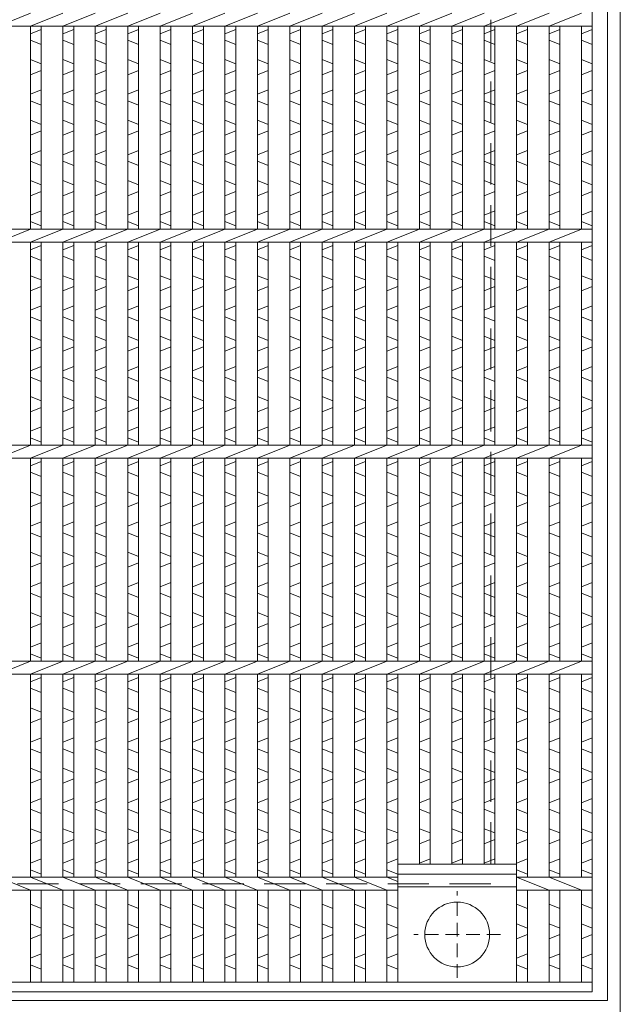
# Model space of a CAD drawing. Units: millimetres. Extents: x -180 to 3168, y -590 to 1778.
# Drawn here: x 862 to 1140, y -267 to 189 of the extents above; entities that cross this region are included whole.
import ezdxf

# ---------------------------------------------------------------- set-up
doc = ezdxf.new("R2010")
doc.units = ezdxf.units.MM
doc.linetypes.add('HIDDEN', pattern=[9.525, 6.35, -3.175])
for name, color, linetype, lineweight in [('エンボス', 4, 'Continuous', 5), ('中心線', 1, 'HIDDEN', 13), ('受け枠', 3, 'Continuous', 9), ('本体', 7, 'Continuous', 13)]:
    doc.layers.add(name, color=color, linetype=linetype, lineweight=lineweight)

# ---------------------------------------------------------------- blocks, each defined once
blk = doc.blocks.new('丸穴φ30')
at = {"layer": '中心線'}
for p, q in [((0, -20), (0, 20)), ((-20, 0), (20, 0))]:
    blk.add_line(p, q, dxfattribs=at)
at = {"layer": '本体', "ltscale": 3}
blk.add_circle((0, 0), 15, dxfattribs=at)
blk = doc.blocks.new('*U86')
at = {"layer": 'エンボス', "linetype": 'Continuous'}
for p, q in [((-7.499998, -106.500008), (-2.499998, -104.500008)), ((-7.499998, -106.500008), (-2.499998, -104.500008)), ((-2.499998, -111.500008), (-7.499998, -109.500008)), ((-2.499998, -111.500008), (-7.499998, -109.500008)), ((-7.499998, -118.500008), (-2.499998, -120.500008)), ((-2.499998, -123.500008), (-7.499998, -125.500008)), ((-7.499998, -134.500008), (-2.499998, -132.500008)), ((-2.499998, -139.500008), (-7.499998, -137.500008)), ((-7.499998, -146.500008), (-2.499998, -148.500008)), ((-2.499998, -151.500008), (-7.499998, -153.500008)), ((-7.499998, -162.500008), (-2.499998, -160.500008)), ((-2.499998, -167.500008), (-7.499998, -165.500008)), ((-7.499998, -174.500008), (-2.499998, -176.500008)), ((-2.499998, -179.500008), (-7.499998, -181.500008)), ((-7.499998, -190.500008), (-2.499998, -188.500008)), ((-7.499998, -190.500008), (-2.499998, -188.500008)), ((-2.499998, -195.500008), (-7.499998, -193.500008)), ((-7.499998, -206.500008), (-2.499998, -204.500008)), ((-2.499998, -211.500008), (-7.499998, -209.500008)), ((-7.499998, -218.500008), (-2.499998, -220.500008)), ((-2.499998, -223.500008), (-7.499998, -225.500008)), ((-7.499998, -234.500008), (-2.499998, -232.500008)), ((-2.499998, -239.500008), (-7.499998, -237.500008)), ((-7.499998, -246.500008), (-2.499998, -248.500008)), ((-2.499998, -251.500008), (-7.499998, -253.500008)), ((-7.499998, -262.500008), (-2.499998, -260.500008)), ((-2.499998, -267.500008), (-7.499998, -265.500008)), ((-7.499998, -274.500008), (-2.499998, -276.500008)), ((-2.499998, -279.500008), (-7.499998, -281.500008)), ((-7.499998, -290.500008), (-2.499998, -288.500008)), ((-2.499998, -295.500008), (-7.499998, -293.500008)), ((-7.499998, -306.500008), (-2.499998, -304.500008)), ((-2.499998, -311.500008), (-7.499998, -309.500008)), ((-7.499998, -318.500008), (-2.499998, -320.500008)), ((-2.499998, -323.500008), (-7.499998, -325.500008)), ((-7.499998, -334.500008), (-2.499998, -332.500008)), ((-2.499998, -339.500008), (-7.499998, -337.500008)), ((-7.499998, -346.500008), (-2.499998, -348.500008)), ((-2.499998, -351.500008), (-7.499998, -353.500008)), ((-7.499998, -362.500008), (-2.499998, -360.500008)), ((-2.499998, -367.500008), (-7.499998, -365.500008)), ((-7.499998, -374.500008), (-2.499998, -376.500008)), ((-2.499998, -379.500008), (-7.499998, -381.500008)), ((-7.499998, -390.500008), (-2.499998, -388.500008)), ((-2.499998, -395.500008), (-7.499998, -393.500008)), ((-2.499998, -395.500008), (-7.499998, -393.500008)), ((-7.499998, -406.500008), (-2.499998, -404.500008)), ((-7.499998, -406.500008), (-2.499998, -404.500008)), ((-2.499998, -411.500008), (-7.499998, -409.500008)), ((-2.499998, -411.500008), (-7.499998, -409.500008)), ((-7.499998, -418.500008), (-2.499998, -420.500008)), ((-2.499998, -423.500008), (-7.499998, -425.500008)), ((-7.499998, -434.500008), (-2.499998, -432.500008)), ((-2.499998, -439.500008), (-7.499998, -437.500008)), ((-7.499998, -446.500008), (-2.499998, -448.500008)), ((-2.499998, -451.500008), (-7.499998, -453.500008)), ((-7.499998, -462.500008), (-2.499998, -460.500008)), ((-2.499998, -467.500008), (-7.499998, -465.500008)), ((-7.499998, -474.500008), (-2.499998, -476.500008)), ((-2.499998, -479.500008), (-7.499998, -481.500008)), ((-7.499998, -490.500008), (-2.499998, -488.500008)), ((-7.499998, -490.500008), (-2.499998, -488.500008)), ((-2.499998, -495.500008), (-7.499998, -493.500008)), ((-2.499998, -511.500008), (-7.499998, -509.500008)), ((-7.499998, -518.500008), (-2.499998, -520.500008)), ((-2.499998, -523.500008), (-7.499998, -525.500008)), ((-7.499998, -534.500008), (-2.499998, -532.500008)), ((-2.499998, -539.500008), (-7.499998, -537.500008))]:
    blk.add_line(p, q, dxfattribs=at)
at = {"layer": '本体', "ltscale": 3}
for p, q in [((-7.5, -103), (7.5, -97)), ((-7.5, -103), (-7.5, -197)), ((-2.5, -103), (-2.5, -197)), ((-2.5, -103), (-2.5, -197)), ((-7.5, -203), (7.5, -197)), ((-7.5, -203), (-7.5, -297)), ((-2.5, -203), (-2.5, -297)), ((-2.5, -203), (-2.5, -297)), ((-7.5, -303), (7.5, -297)), ((-7.5, -303), (-7.5, -397)), ((-2.5, -303), (-2.5, -397)), ((-2.5, -303), (-2.5, -397)), ((-7.5, -403), (7.5, -397)), ((-7.5, -403), (-7.5, -497)), ((-2.5, -403), (-2.5, -497)), ((-2.5, -403), (-2.5, -497)), ((-7.5, -497), (7.5, -503)), ((-7.5, -503), (-7.5, -545.5)), ((-2.5, -503), (-2.5, -545.5)), ((-2.5, -503), (-2.5, -545.5))]:
    blk.add_line(p, q, dxfattribs=at)
blk = doc.blocks.new('*U87')
at = {"layer": 'エンボス', "color": 0, "linetype": 'ByBlock', "lineweight": -2}
for p in [(165, 0), (180, 0), (195, 0), (210, 0), (225, 0), (240, 0), (255, 0), (270, 0), (285, 0), (300, 0), (315, 0), (330, 0)]:
    blk.add_blockref('*U86', p, dxfattribs=at)
blk = doc.blocks.new('*U84')
at = {"layer": 'エンボス', "linetype": 'Continuous'}
for p, q in [((177.500001, -106.500008), (182.500001, -104.500008)), ((177.500001, -106.500008), (182.500001, -104.500008)), ((192.500001, -106.500008), (197.500001, -104.500008)), ((192.500001, -106.500008), (197.500001, -104.500008)), ((207.500001, -106.500008), (212.500001, -104.500008)), ((207.500001, -106.500008), (212.500001, -104.500008)), ((222.500001, -106.500008), (227.500001, -104.500008)), ((222.500001, -106.500008), (227.500001, -104.500008)), ((237.500001, -106.500008), (242.500001, -104.500008)), ((237.500001, -106.500008), (242.500001, -104.500008)), ((252.500001, -106.500008), (257.500001, -104.500008)), ((252.500001, -106.500008), (257.500001, -104.500008)), ((267.500001, -106.500008), (272.500001, -104.500008)), ((267.500001, -106.500008), (272.500001, -104.500008)), ((182.500001, -111.500008), (177.500001, -109.500008)), ((182.500001, -111.500008), (177.500001, -109.500008)), ((197.500001, -111.500008), (192.500001, -109.500008)), ((197.500001, -111.500008), (192.500001, -109.500008)), ((212.500001, -111.500008), (207.500001, -109.500008)), ((212.500001, -111.500008), (207.500001, -109.500008)), ((227.500001, -111.500008), (222.500001, -109.500008)), ((227.500001, -111.500008), (222.500001, -109.500008)), ((242.500001, -111.500008), (237.500001, -109.500008)), ((242.500001, -111.500008), (237.500001, -109.500008)), ((257.500001, -111.500008), (252.500001, -109.500008)), ((257.500001, -111.500008), (252.500001, -109.500008)), ((272.500001, -111.500008), (267.500001, -109.500008)), ((272.500001, -111.500008), (267.500001, -109.500008)), ((177.500001, -118.500008), (182.500001, -120.500008)), ((192.500001, -118.500008), (197.500001, -120.500008)), ((207.500001, -118.500008), (212.500001, -120.500008)), ((222.500001, -118.500008), (227.500001, -120.500008)), ((237.500001, -118.500008), (242.500001, -120.500008)), ((252.500001, -118.500008), (257.500001, -120.500008)), ((267.500001, -118.500008), (272.500001, -120.500008)), ((182.500001, -123.500008), (177.500001, -125.500008)), ((197.500001, -123.500008), (192.500001, -125.500008)), ((212.500001, -123.500008), (207.500001, -125.500008)), ((227.500001, -123.500008), (222.500001, -125.500008)), ((242.500001, -123.500008), (237.500001, -125.500008)), ((257.500001, -123.500008), (252.500001, -125.500008)), ((272.500001, -123.500008), (267.500001, -125.500008)), ((177.500001, -134.500008), (182.500001, -132.500008)), ((192.500001, -134.500008), (197.500001, -132.500008)), ((207.500001, -134.500008), (212.500001, -132.500008)), ((222.500001, -134.500008), (227.500001, -132.500008)), ((237.500001, -134.500008), (242.500001, -132.500008)), ((252.500001, -134.500008), (257.500001, -132.500008)), ((267.500001, -134.500008), (272.500001, -132.500008)), ((182.500001, -139.500008), (177.500001, -137.500008)), ((197.500001, -139.500008), (192.500001, -137.500008)), ((212.500001, -139.500008), (207.500001, -137.500008)), ((227.500001, -139.500008), (222.500001, -137.500008)), ((242.500001, -139.500008), (237.500001, -137.500008)), ((257.500001, -139.500008), (252.500001, -137.500008)), ((272.500001, -139.500008), (267.500001, -137.500008)), ((177.500001, -146.500008), (182.500001, -148.500008)), ((192.500001, -146.500008), (197.500001, -148.500008)), ((207.500001, -146.500008), (212.500001, -148.500008)), ((222.500001, -146.500008), (227.500001, -148.500008)), ((237.500001, -146.500008), (242.500001, -148.500008)), ((252.500001, -146.500008), (257.500001, -148.500008)), ((267.500001, -146.500008), (272.500001, -148.500008)), ((182.500001, -151.500008), (177.500001, -153.500008)), ((197.500001, -151.500008), (192.500001, -153.500008)), ((212.500001, -151.500008), (207.500001, -153.500008)), ((227.500001, -151.500008), (222.500001, -153.500008)), ((242.500001, -151.500008), (237.500001, -153.500008)), ((257.500001, -151.500008), (252.500001, -153.500008)), ((272.500001, -151.500008), (267.500001, -153.500008)), ((177.500001, -162.500008), (182.500001, -160.500008)), ((192.500001, -162.500008), (197.500001, -160.500008)), ((207.500001, -162.500008), (212.500001, -160.500008)), ((222.500001, -162.500008), (227.500001, -160.500008)), ((237.500001, -162.500008), (242.500001, -160.500008)), ((252.500001, -162.500008), (257.500001, -160.500008)), ((267.500001, -162.500008), (272.500001, -160.500008)), ((182.500001, -167.500008), (177.500001, -165.500008)), ((197.500001, -167.500008), (192.500001, -165.500008)), ((212.500001, -167.500008), (207.500001, -165.500008)), ((227.500001, -167.500008), (222.500001, -165.500008)), ((242.500001, -167.500008), (237.500001, -165.500008)), ((257.500001, -167.500008), (252.500001, -165.500008)), ((272.500001, -167.500008), (267.500001, -165.500008)), ((177.500001, -174.500008), (182.500001, -176.500008)), ((192.500001, -174.500008), (197.500001, -176.500008)), ((207.500001, -174.500008), (212.500001, -176.500008)), ((222.500001, -174.500008), (227.500001, -176.500008)), ((237.500001, -174.500008), (242.500001, -176.500008)), ((252.500001, -174.500008), (257.500001, -176.500008)), ((267.500001, -174.500008), (272.500001, -176.500008)), ((182.500001, -179.500008), (177.500001, -181.500008)), ((197.500001, -179.500008), (192.500001, -181.500008)), ((212.500001, -179.500008), (207.500001, -181.500008)), ((227.500001, -179.500008), (222.500001, -181.500008)), ((242.500001, -179.500008), (237.500001, -181.500008)), ((257.500001, -179.500008), (252.500001, -181.500008)), ((272.500001, -179.500008), (267.500001, -181.500008)), ((177.500001, -190.500008), (182.500001, -188.500008)), ((177.500001, -190.500008), (182.500001, -188.500008)), ((192.500001, -190.500008), (197.500001, -188.500008)), ((192.500001, -190.500008), (197.500001, -188.500008)), ((207.500001, -190.500008), (212.500001, -188.500008)), ((207.500001, -190.500008), (212.500001, -188.500008)), ((222.500001, -190.500008), (227.500001, -188.500008)), ((222.500001, -190.500008), (227.500001, -188.500008)), ((237.500001, -190.500008), (242.500001, -188.500008)), ((237.500001, -190.500008), (242.500001, -188.500008)), ((252.500001, -190.500008), (257.500001, -188.500008)), ((252.500001, -190.500008), (257.500001, -188.500008)), ((267.500001, -190.500008), (272.500001, -188.500008)), ((267.500001, -190.500008), (272.500001, -188.500008)), ((182.500001, -195.500008), (177.500001, -193.500008)), ((197.500001, -195.500008), (192.500001, -193.500008)), ((212.500001, -195.500008), (207.500001, -193.500008)), ((227.500001, -195.500008), (222.500001, -193.500008)), ((242.500001, -195.500008), (237.500001, -193.500008)), ((257.500001, -195.500008), (252.500001, -193.500008)), ((272.500001, -195.500008), (267.500001, -193.500008)), ((177.500001, -206.500008), (182.500001, -204.500008)), ((192.500001, -206.500008), (197.500001, -204.500008)), ((207.500001, -206.500008), (212.500001, -204.500008)), ((222.500001, -206.500008), (227.500001, -204.500008)), ((237.500001, -206.500008), (242.500001, -204.500008)), ((252.500001, -206.500008), (257.500001, -204.500008)), ((267.500001, -206.500008), (272.500001, -204.500008)), ((182.500001, -211.500008), (177.500001, -209.500008)), ((197.500001, -211.500008), (192.500001, -209.500008)), ((212.500001, -211.500008), (207.500001, -209.500008)), ((227.500001, -211.500008), (222.500001, -209.500008)), ((242.500001, -211.500008), (237.500001, -209.500008)), ((257.500001, -211.500008), (252.500001, -209.500008)), ((272.500001, -211.500008), (267.500001, -209.500008)), ((177.500001, -218.500008), (182.500001, -220.500008)), ((192.500001, -218.500008), (197.500001, -220.500008)), ((207.500001, -218.500008), (212.500001, -220.500008)), ((222.500001, -218.500008), (227.500001, -220.500008)), ((237.500001, -218.500008), (242.500001, -220.500008)), ((252.500001, -218.500008), (257.500001, -220.500008)), ((267.500001, -218.500008), (272.500001, -220.500008)), ((182.500001, -223.500008), (177.500001, -225.500008)), ((197.500001, -223.500008), (192.500001, -225.500008)), ((212.500001, -223.500008), (207.500001, -225.500008)), ((227.500001, -223.500008), (222.500001, -225.500008)), ((242.500001, -223.500008), (237.500001, -225.500008)), ((257.500001, -223.500008), (252.500001, -225.500008)), ((272.500001, -223.500008), (267.500001, -225.500008)), ((177.500001, -234.500008), (182.500001, -232.500008)), ((192.500001, -234.500008), (197.500001, -232.500008)), ((207.500001, -234.500008), (212.500001, -232.500008)), ((222.500001, -234.500008), (227.500001, -232.500008)), ((237.500001, -234.500008), (242.500001, -232.500008)), ((252.500001, -234.500008), (257.500001, -232.500008)), ((267.500001, -234.500008), (272.500001, -232.500008)), ((182.500001, -239.500008), (177.500001, -237.500008)), ((197.500001, -239.500008), (192.500001, -237.500008)), ((212.500001, -239.500008), (207.500001, -237.500008)), ((227.500001, -239.500008), (222.500001, -237.500008)), ((242.500001, -239.500008), (237.500001, -237.500008)), ((257.500001, -239.500008), (252.500001, -237.500008)), ((272.500001, -239.500008), (267.500001, -237.500008)), ((177.500001, -246.500008), (182.500001, -248.500008)), ((192.500001, -246.500008), (197.500001, -248.500008)), ((207.500001, -246.500008), (212.500001, -248.500008)), ((222.500001, -246.500008), (227.500001, -248.500008)), ((237.500001, -246.500008), (242.500001, -248.500008)), ((252.500001, -246.500008), (257.500001, -248.500008)), ((267.500001, -246.500008), (272.500001, -248.500008)), ((182.500001, -251.500008), (177.500001, -253.500008)), ((197.500001, -251.500008), (192.500001, -253.500008)), ((212.500001, -251.500008), (207.500001, -253.500008)), ((227.500001, -251.500008), (222.500001, -253.500008)), ((242.500001, -251.500008), (237.500001, -253.500008)), ((257.500001, -251.500008), (252.500001, -253.500008)), ((272.500001, -251.500008), (267.500001, -253.500008)), ((177.500001, -262.500008), (182.500001, -260.500008)), ((192.500001, -262.500008), (197.500001, -260.500008)), ((207.500001, -262.500008), (212.500001, -260.500008)), ((222.500001, -262.500008), (227.500001, -260.500008)), ((237.500001, -262.500008), (242.500001, -260.500008)), ((252.500001, -262.500008), (257.500001, -260.500008)), ((267.500001, -262.500008), (272.500001, -260.500008)), ((182.500001, -267.500008), (177.500001, -265.500008)), ((197.500001, -267.500008), (192.500001, -265.500008)), ((212.500001, -267.500008), (207.500001, -265.500008)), ((227.500001, -267.500008), (222.500001, -265.500008)), ((242.500001, -267.500008), (237.500001, -265.500008)), ((257.500001, -267.500008), (252.500001, -265.500008)), ((272.500001, -267.500008), (267.500001, -265.500008)), ((177.500001, -274.500008), (182.500001, -276.500008)), ((192.500001, -274.500008), (197.500001, -276.500008)), ((207.500001, -274.500008), (212.500001, -276.500008)), ((222.500001, -274.500008), (227.500001, -276.500008)), ((237.500001, -274.500008), (242.500001, -276.500008)), ((252.500001, -274.500008), (257.500001, -276.500008)), ((267.500001, -274.500008), (272.500001, -276.500008)), ((182.500001, -279.500008), (177.500001, -281.500008)), ((197.500001, -279.500008), (192.500001, -281.500008)), ((212.500001, -279.500008), (207.500001, -281.500008)), ((227.500001, -279.500008), (222.500001, -281.500008)), ((242.500001, -279.500008), (237.500001, -281.500008)), ((257.500001, -279.500008), (252.500001, -281.500008)), ((272.500001, -279.500008), (267.500001, -281.500008)), ((177.500001, -290.500008), (182.500001, -288.500008)), ((192.500001, -290.500008), (197.500001, -288.500008)), ((207.500001, -290.500008), (212.500001, -288.500008)), ((222.500001, -290.500008), (227.500001, -288.500008)), ((237.500001, -290.500008), (242.500001, -288.500008)), ((252.500001, -290.500008), (257.500001, -288.500008)), ((267.500001, -290.500008), (272.500001, -288.500008)), ((182.500001, -295.500008), (177.500001, -293.500008)), ((197.500001, -295.500008), (192.500001, -293.500008)), ((212.500001, -295.500008), (207.500001, -293.500008)), ((227.500001, -295.500008), (222.500001, -293.500008)), ((242.500001, -295.500008), (237.500001, -293.500008)), ((257.500001, -295.500008), (252.500001, -293.500008)), ((272.500001, -295.500008), (267.500001, -293.500008)), ((177.500001, -306.500008), (182.500001, -304.500008)), ((192.500001, -306.500008), (197.500001, -304.500008)), ((207.500001, -306.500008), (212.500001, -304.500008)), ((222.500001, -306.500008), (227.500001, -304.500008)), ((237.500001, -306.500008), (242.500001, -304.500008)), ((252.500001, -306.500008), (257.500001, -304.500008)), ((267.500001, -306.500008), (272.500001, -304.500008)), ((182.500001, -311.500008), (177.500001, -309.500008)), ((197.500001, -311.500008), (192.500001, -309.500008)), ((212.500001, -311.500008), (207.500001, -309.500008)), ((227.500001, -311.500008), (222.500001, -309.500008)), ((242.500001, -311.500008), (237.500001, -309.500008)), ((257.500001, -311.500008), (252.500001, -309.500008)), ((272.500001, -311.500008), (267.500001, -309.500008)), ((177.500001, -318.500008), (182.500001, -320.500008)), ((192.500001, -318.500008), (197.500001, -320.500008)), ((207.500001, -318.500008), (212.500001, -320.500008)), ((222.500001, -318.500008), (227.500001, -320.500008)), ((237.500001, -318.500008), (242.500001, -320.500008)), ((252.500001, -318.500008), (257.500001, -320.500008)), ((267.500001, -318.500008), (272.500001, -320.500008)), ((182.500001, -323.500008), (177.500001, -325.500008)), ((197.500001, -323.500008), (192.500001, -325.500008)), ((212.500001, -323.500008), (207.500001, -325.500008)), ((227.500001, -323.500008), (222.500001, -325.500008)), ((242.500001, -323.500008), (237.500001, -325.500008)), ((257.500001, -323.500008), (252.500001, -325.500008)), ((272.500001, -323.500008), (267.500001, -325.500008)), ((177.500001, -334.500008), (182.500001, -332.500008)), ((192.500001, -334.500008), (197.500001, -332.500008)), ((207.500001, -334.500008), (212.500001, -332.500008)), ((222.500001, -334.500008), (227.500001, -332.500008)), ((237.500001, -334.500008), (242.500001, -332.500008)), ((252.500001, -334.500008), (257.500001, -332.500008)), ((267.500001, -334.500008), (272.500001, -332.500008)), ((182.500001, -339.500008), (177.500001, -337.500008)), ((197.500001, -339.500008), (192.500001, -337.500008)), ((212.500001, -339.500008), (207.500001, -337.500008)), ((227.500001, -339.500008), (222.500001, -337.500008)), ((242.500001, -339.500008), (237.500001, -337.500008)), ((257.500001, -339.500008), (252.500001, -337.500008)), ((272.500001, -339.500008), (267.500001, -337.500008)), ((177.500001, -346.500008), (182.500001, -348.500008)), ((192.500001, -346.500008), (197.500001, -348.500008)), ((207.500001, -346.500008), (212.500001, -348.500008)), ((222.500001, -346.500008), (227.500001, -348.500008)), ((237.500001, -346.500008), (242.500001, -348.500008)), ((252.500001, -346.500008), (257.500001, -348.500008)), ((267.500001, -346.500008), (272.500001, -348.500008)), ((182.500001, -351.500008), (177.500001, -353.500008)), ((197.500001, -351.500008), (192.500001, -353.500008)), ((212.500001, -351.500008), (207.500001, -353.500008)), ((227.500001, -351.500008), (222.500001, -353.500008)), ((242.500001, -351.500008), (237.500001, -353.500008)), ((257.500001, -351.500008), (252.500001, -353.500008)), ((272.500001, -351.500008), (267.500001, -353.500008)), ((177.500001, -362.500008), (182.500001, -360.500008)), ((192.500001, -362.500008), (197.500001, -360.500008)), ((207.500001, -362.500008), (212.500001, -360.500008)), ((222.500001, -362.500008), (227.500001, -360.500008)), ((237.500001, -362.500008), (242.500001, -360.500008)), ((252.500001, -362.500008), (257.500001, -360.500008)), ((267.500001, -362.500008), (272.500001, -360.500008)), ((182.500001, -367.500008), (177.500001, -365.500008)), ((197.500001, -367.500008), (192.500001, -365.500008)), ((212.500001, -367.500008), (207.500001, -365.500008)), ((227.500001, -367.500008), (222.500001, -365.500008)), ((242.500001, -367.500008), (237.500001, -365.500008)), ((257.500001, -367.500008), (252.500001, -365.500008)), ((272.500001, -367.500008), (267.500001, -365.500008)), ((177.500001, -374.500008), (182.500001, -376.500008)), ((192.500001, -374.500008), (197.500001, -376.500008)), ((207.500001, -374.500008), (212.500001, -376.500008)), ((222.500001, -374.500008), (227.500001, -376.500008)), ((237.500001, -374.500008), (242.500001, -376.500008)), ((252.500001, -374.500008), (257.500001, -376.500008)), ((267.500001, -374.500008), (272.500001, -376.500008)), ((182.500001, -379.500008), (177.500001, -381.500008)), ((197.500001, -379.500008), (192.500001, -381.500008)), ((212.500001, -379.500008), (207.500001, -381.500008)), ((227.500001, -379.500008), (222.500001, -381.500008)), ((242.500001, -379.500008), (237.500001, -381.500008)), ((257.500001, -379.500008), (252.500001, -381.500008)), ((272.500001, -379.500008), (267.500001, -381.500008)), ((177.500001, -390.500008), (182.500001, -388.500008)), ((192.500001, -390.500008), (197.500001, -388.500008)), ((207.500001, -390.500008), (212.500001, -388.500008)), ((222.500001, -390.500008), (227.500001, -388.500008)), ((237.500001, -390.500008), (242.500001, -388.500008)), ((252.500001, -390.500008), (257.500001, -388.500008)), ((267.500001, -390.500008), (272.500001, -388.500008)), ((182.500001, -395.500008), (177.500001, -393.500008)), ((182.500001, -395.500008), (177.500001, -393.500008)), ((197.500001, -395.500008), (192.500001, -393.500008)), ((197.500001, -395.500008), (192.500001, -393.500008)), ((212.500001, -395.500008), (207.500001, -393.500008)), ((212.500001, -395.500008), (207.500001, -393.500008)), ((227.500001, -395.500008), (222.500001, -393.500008)), ((227.500001, -395.500008), (222.500001, -393.500008)), ((242.500001, -395.500008), (237.500001, -393.500008)), ((242.500001, -395.500008), (237.500001, -393.500008)), ((257.500001, -395.500008), (252.500001, -393.500008)), ((257.500001, -395.500008), (252.500001, -393.500008)), ((272.500001, -395.500008), (267.500001, -393.500008)), ((272.500001, -395.500008), (267.500001, -393.500008)), ((177.500001, -406.500008), (182.500001, -404.500008)), ((177.500001, -406.500008), (182.500001, -404.500008)), ((192.500001, -406.500008), (197.500001, -404.500008)), ((192.500001, -406.500008), (197.500001, -404.500008)), ((207.500001, -406.500008), (212.500001, -404.500008)), ((207.500001, -406.500008), (212.500001, -404.500008)), ((222.500001, -406.500008), (227.500001, -404.500008)), ((222.500001, -406.500008), (227.500001, -404.500008)), ((237.500001, -406.500008), (242.500001, -404.500008)), ((237.500001, -406.500008), (242.500001, -404.500008)), ((252.500001, -406.500008), (257.500001, -404.500008)), ((252.500001, -406.500008), (257.500001, -404.500008)), ((267.500001, -406.500008), (272.500001, -404.500008)), ((267.500001, -406.500008), (272.500001, -404.500008)), ((182.500001, -411.500008), (177.500001, -409.500008)), ((182.500001, -411.500008), (177.500001, -409.500008)), ((197.500001, -411.500008), (192.500001, -409.500008)), ((197.500001, -411.500008), (192.500001, -409.500008)), ((212.500001, -411.500008), (207.500001, -409.500008)), ((212.500001, -411.500008), (207.500001, -409.500008)), ((227.500001, -411.500008), (222.500001, -409.500008)), ((227.500001, -411.500008), (222.500001, -409.500008)), ((242.500001, -411.500008), (237.500001, -409.500008)), ((242.500001, -411.500008), (237.500001, -409.500008)), ((257.500001, -411.500008), (252.500001, -409.500008)), ((257.500001, -411.500008), (252.500001, -409.500008)), ((272.500001, -411.500008), (267.500001, -409.500008)), ((272.500001, -411.500008), (267.500001, -409.500008)), ((177.500001, -418.500008), (182.500001, -420.500008)), ((192.500001, -418.500008), (197.500001, -420.500008)), ((207.500001, -418.500008), (212.500001, -420.500008)), ((222.500001, -418.500008), (227.500001, -420.500008)), ((237.500001, -418.500008), (242.500001, -420.500008)), ((252.500001, -418.500008), (257.500001, -420.500008)), ((267.500001, -418.500008), (272.500001, -420.500008)), ((182.500001, -423.500008), (177.500001, -425.500008)), ((197.500001, -423.500008), (192.500001, -425.500008)), ((212.500001, -423.500008), (207.500001, -425.500008)), ((227.500001, -423.500008), (222.500001, -425.500008)), ((242.500001, -423.500008), (237.500001, -425.500008)), ((257.500001, -423.500008), (252.500001, -425.500008)), ((272.500001, -423.500008), (267.500001, -425.500008)), ((177.500001, -434.500008), (182.500001, -432.500008)), ((192.500001, -434.500008), (197.500001, -432.500008)), ((207.500001, -434.500008), (212.500001, -432.500008)), ((222.500001, -434.500008), (227.500001, -432.500008)), ((237.500001, -434.500008), (242.500001, -432.500008)), ((252.500001, -434.500008), (257.500001, -432.500008)), ((267.500001, -434.500008), (272.500001, -432.500008)), ((182.500001, -439.500008), (177.500001, -437.500008)), ((197.500001, -439.500008), (192.500001, -437.500008)), ((212.500001, -439.500008), (207.500001, -437.500008)), ((227.500001, -439.500008), (222.500001, -437.500008)), ((242.500001, -439.500008), (237.500001, -437.500008)), ((257.500001, -439.500008), (252.500001, -437.500008)), ((272.500001, -439.500008), (267.500001, -437.500008)), ((177.500001, -446.500008), (182.500001, -448.500008)), ((192.500001, -446.500008), (197.500001, -448.500008)), ((207.500001, -446.500008), (212.500001, -448.500008)), ((222.500001, -446.500008), (227.500001, -448.500008)), ((237.500001, -446.500008), (242.500001, -448.500008)), ((252.500001, -446.500008), (257.500001, -448.500008)), ((267.500001, -446.500008), (272.500001, -448.500008)), ((182.500001, -451.500008), (177.500001, -453.500008)), ((197.500001, -451.500008), (192.500001, -453.500008)), ((212.500001, -451.500008), (207.500001, -453.500008)), ((227.500001, -451.500008), (222.500001, -453.500008)), ((242.500001, -451.500008), (237.500001, -453.500008)), ((257.500001, -451.500008), (252.500001, -453.500008)), ((272.500001, -451.500008), (267.500001, -453.500008)), ((177.500001, -462.500008), (182.500001, -460.500008)), ((192.500001, -462.500008), (197.500001, -460.500008)), ((207.500001, -462.500008), (212.500001, -460.500008)), ((222.500001, -462.500008), (227.500001, -460.500008)), ((237.500001, -462.500008), (242.500001, -460.500008)), ((252.500001, -462.500008), (257.500001, -460.500008)), ((267.500001, -462.500008), (272.500001, -460.500008)), ((182.500001, -467.500008), (177.500001, -465.500008)), ((197.500001, -467.500008), (192.500001, -465.500008)), ((212.500001, -467.500008), (207.500001, -465.500008)), ((227.500001, -467.500008), (222.500001, -465.500008)), ((242.500001, -467.500008), (237.500001, -465.500008)), ((257.500001, -467.500008), (252.500001, -465.500008)), ((272.500001, -467.500008), (267.500001, -465.500008)), ((177.500001, -474.500008), (182.500001, -476.500008)), ((192.500001, -474.500008), (197.500001, -476.500008)), ((207.500001, -474.500008), (212.500001, -476.500008)), ((222.500001, -474.500008), (227.500001, -476.500008)), ((237.500001, -474.500008), (242.500001, -476.500008)), ((252.500001, -474.500008), (257.500001, -476.500008)), ((267.500001, -474.500008), (272.500001, -476.500008)), ((182.500001, -479.500008), (177.500001, -481.500008)), ((197.500001, -479.500008), (192.500001, -481.500008)), ((212.500001, -479.500008), (207.500001, -481.500008)), ((227.500001, -479.500008), (222.500001, -481.500008)), ((242.500001, -479.500008), (237.500001, -481.500008)), ((257.500001, -479.500008), (252.500001, -481.500008)), ((272.500001, -479.500008), (267.500001, -481.500008)), ((177.500001, -490.500008), (182.500001, -488.500008)), ((177.500001, -490.500008), (182.500001, -488.500008)), ((192.500001, -490.500008), (197.500001, -488.500008)), ((192.500001, -490.500008), (197.500001, -488.500008)), ((207.500001, -490.500008), (212.500001, -488.500008)), ((207.500001, -490.500008), (212.500001, -488.500008)), ((222.500001, -490.500008), (227.500001, -488.500008)), ((222.500001, -490.500008), (227.500001, -488.500008)), ((237.500001, -490.500008), (242.500001, -488.500008)), ((237.500001, -490.500008), (242.500001, -488.500008)), ((252.500001, -490.500008), (257.500001, -488.500008)), ((252.500001, -490.500008), (257.500001, -488.500008)), ((267.500001, -490.500008), (272.500001, -488.500008)), ((267.500001, -490.500008), (272.500001, -488.500008)), ((182.500001, -495.500008), (177.500001, -493.500008)), ((242.500001, -495.500008), (237.500001, -493.500008)), ((257.500001, -495.500008), (252.500001, -493.500008)), ((272.500001, -495.500008), (267.500001, -493.500008)), ((182.500001, -511.500008), (177.500001, -509.500008)), ((242.500001, -511.500008), (237.500001, -509.500008)), ((257.500001, -511.500008), (252.500001, -509.500008)), ((272.500001, -511.500008), (267.500001, -509.500008)), ((177.500001, -518.500008), (182.500001, -520.500008)), ((237.500001, -518.500008), (242.500001, -520.500008)), ((252.500001, -518.500008), (257.500001, -520.500008)), ((267.500001, -518.500008), (272.500001, -520.500008)), ((182.500001, -523.500008), (177.500001, -525.500008)), ((242.500001, -523.500008), (237.500001, -525.500008)), ((257.500001, -523.500008), (252.500001, -525.500008)), ((272.500001, -523.500008), (267.500001, -525.500008)), ((177.500001, -534.500008), (182.500001, -532.500008)), ((237.500001, -534.500008), (242.500001, -532.500008)), ((252.500001, -534.500008), (257.500001, -532.500008)), ((267.500001, -534.500008), (272.500001, -532.500008)), ((182.500001, -539.500008), (177.500001, -537.500008)), ((242.500001, -539.500008), (237.500001, -537.500008)), ((257.500001, -539.500008), (252.500001, -537.500008)), ((272.500001, -539.500008), (267.500001, -537.500008))]:
    blk.add_line(p, q, dxfattribs=at)
at = {"layer": '本体', "ltscale": 3}
for p, q in [((272.499999, 550), (272.499999, -550)), ((177.499999, -103), (192.499999, -97)), ((192.499999, -103), (207.499999, -97)), ((207.499999, -103), (222.499999, -97)), ((207.499999, -103), (222.499999, -97)), ((222.499999, -103), (237.499999, -97)), ((237.499999, -103), (252.499999, -97)), ((252.499999, -103), (267.499999, -97)), ((-272.500001, -103), (272.499999, -103)), ((177.499999, -103), (177.499999, -197)), ((182.499999, -103), (182.499999, -197)), ((182.499999, -103), (182.499999, -197)), ((192.499999, -103), (192.499999, -197)), ((197.499999, -103), (197.499999, -197)), ((197.499999, -103), (197.499999, -197)), ((207.499999, -103), (207.499999, -197)), ((212.499999, -103), (212.499999, -197)), ((212.499999, -103), (212.499999, -197)), ((222.499999, -103), (222.499999, -197)), ((227.499999, -103), (227.499999, -197)), ((227.499999, -103), (227.499999, -197)), ((237.499999, -103), (237.499999, -197)), ((242.499999, -103), (242.499999, -197)), ((242.499999, -103), (242.499999, -197)), ((252.499999, -103), (252.499999, -197)), ((257.499999, -103), (257.499999, -197)), ((257.499999, -103), (257.499999, -197)), ((267.499999, -103), (267.499999, -197)), ((272.499999, -103), (272.499999, -197)), ((272.499999, -103), (272.499999, -197)), ((-272.500001, -197), (272.499999, -197)), ((177.499999, -203), (192.499999, -197)), ((192.499999, -203), (207.499999, -197)), ((207.499999, -203), (222.499999, -197)), ((207.499999, -203), (222.499999, -197)), ((222.499999, -203), (237.499999, -197)), ((237.499999, -203), (252.499999, -197)), ((252.499999, -203), (267.499999, -197)), ((-272.500001, -203), (272.499999, -203)), ((177.499999, -203), (177.499999, -297)), ((182.499999, -203), (182.499999, -297)), ((182.499999, -203), (182.499999, -297)), ((192.499999, -203), (192.499999, -297)), ((197.499999, -203), (197.499999, -297)), ((197.499999, -203), (197.499999, -297)), ((207.499999, -203), (207.499999, -297)), ((212.499999, -203), (212.499999, -297)), ((212.499999, -203), (212.499999, -297)), ((222.499999, -203), (222.499999, -297)), ((227.499999, -203), (227.499999, -297)), ((227.499999, -203), (227.499999, -297)), ((237.499999, -203), (237.499999, -297)), ((242.499999, -203), (242.499999, -297)), ((242.499999, -203), (242.499999, -297)), ((252.499999, -203), (252.499999, -297)), ((257.499999, -203), (257.499999, -297)), ((257.499999, -203), (257.499999, -297)), ((267.499999, -203), (267.499999, -297)), ((272.499999, -203), (272.499999, -297)), ((272.499999, -203), (272.499999, -297)), ((-272.500001, -297), (272.499999, -297)), ((177.499999, -303), (192.499999, -297)), ((192.499999, -303), (207.499999, -297)), ((207.499999, -303), (222.499999, -297)), ((207.499999, -303), (222.499999, -297)), ((222.499999, -303), (237.499999, -297)), ((237.499999, -303), (252.499999, -297)), ((252.499999, -303), (267.499999, -297)), ((-272.500001, -303), (272.499999, -303)), ((177.499999, -303), (177.499999, -397)), ((182.499999, -303), (182.499999, -397)), ((182.499999, -303), (182.499999, -397)), ((192.499999, -303), (192.499999, -397)), ((197.499999, -303), (197.499999, -397)), ((197.499999, -303), (197.499999, -397)), ((207.499999, -303), (207.499999, -397)), ((212.499999, -303), (212.499999, -397)), ((212.499999, -303), (212.499999, -397)), ((222.499999, -303), (222.499999, -397)), ((227.499999, -303), (227.499999, -397)), ((227.499999, -303), (227.499999, -397)), ((237.499999, -303), (237.499999, -397)), ((242.499999, -303), (242.499999, -397)), ((242.499999, -303), (242.499999, -397)), ((252.499999, -303), (252.499999, -397)), ((257.499999, -303), (257.499999, -397)), ((257.499999, -303), (257.499999, -397)), ((267.499999, -303), (267.499999, -397)), ((272.499999, -303), (272.499999, -397)), ((272.499999, -303), (272.499999, -397)), ((-272.500001, -397), (272.499999, -397)), ((177.499999, -403), (192.499999, -397)), ((192.499999, -403), (207.499999, -397)), ((207.499999, -403), (222.499999, -397)), ((207.499999, -403), (222.499999, -397)), ((222.499999, -403), (237.499999, -397)), ((237.499999, -403), (252.499999, -397)), ((252.499999, -403), (267.499999, -397)), ((-272.500001, -403), (272.499999, -403)), ((177.499999, -403), (177.499999, -497)), ((182.499999, -403), (182.499999, -497)), ((182.499999, -403), (182.499999, -497)), ((192.499999, -403), (192.499999, -491)), ((197.499999, -403), (197.499999, -491)), ((197.499999, -403), (197.499999, -491)), ((207.499999, -403), (207.499999, -491)), ((212.499999, -403), (212.499999, -491)), ((212.499999, -403), (212.499999, -491)), ((222.499999, -403), (222.499999, -491)), ((227.499999, -403), (227.499999, -491)), ((227.499999, -403), (227.499999, -491)), ((237.499999, -403), (237.499999, -497)), ((242.499999, -403), (242.499999, -497)), ((242.499999, -403), (242.499999, -497)), ((252.499999, -403), (252.499999, -497)), ((257.499999, -403), (257.499999, -497)), ((257.499999, -403), (257.499999, -497)), ((267.499999, -403), (267.499999, -497)), ((272.499999, -403), (272.499999, -497)), ((272.499999, -403), (272.499999, -497)), ((237.499999, -491), (182.499999, -491)), ((237.499999, -495.5), (182.499999, -495.5)), ((-182.500001, -497), (182.499999, -497)), ((177.499999, -497), (182.499999, -499)), ((182.499999, -503), (182.499999, -497)), ((237.499999, -497), (272.499999, -497)), ((237.499999, -497), (252.499999, -503)), ((237.499999, -503), (237.499999, -497)), ((252.499999, -497), (267.499999, -503)), ((-182.500001, -503), (182.499999, -503)), ((177.499999, -503), (177.499999, -545.5)), ((182.499999, -501.5), (237.499999, -501.5)), ((182.499999, -503), (182.499999, -545.5)), ((182.499999, -503), (182.499999, -545.5)), ((237.499999, -503), (237.499999, -545.5)), ((237.499999, -503), (272.499999, -503)), ((242.499999, -503), (242.499999, -545.5)), ((242.499999, -503), (242.499999, -545.5)), ((252.499999, -503), (252.499999, -545.5)), ((257.499999, -503), (257.499999, -545.5)), ((257.499999, -503), (257.499999, -545.5)), ((267.499999, -503), (267.499999, -545.5)), ((272.499999, -503), (272.499999, -545.5)), ((272.499999, -503), (272.499999, -545.5)), ((-272.500001, -545.5), (272.499999, -545.5)), ((-272.500001, -550), (272.499999, -550))]:
    blk.add_line(p, q, dxfattribs=at)
at = {"layer": 'エンボス'}
blk.add_blockref('*U87', (-160.000001, 0), dxfattribs=at)
at = {"layer": '本体', "ltscale": 3, "xscale": -1}
blk.add_blockref('丸穴φ30', (209.999999, -523.5), dxfattribs=at)
blk = doc.blocks.new('*U85')
at = {"layer": 'エンボス', "color": 0, "linetype": 'ByBlock', "lineweight": -2}
blk.add_blockref('*U84', (550, 0), dxfattribs=at)

msp = doc.modelspace()

# ---------------------------------------------------------------- linework, layer by layer
at = {"layer": '受け枠', "ltscale": 3}
for p, q in [((1140.111, 849.294), (1140.111, -270.706)), ((1134.111, 843.294), (1134.111, -264.706)), ((1134.111, -264.706), (26.111, -264.706))]:
    msp.add_line(p, q, dxfattribs=at)
at = {"layer": '受け枠', "linetype": 'HIDDEN', "ltscale": 3}
for p, q in [((1080.111, 789.294), (1080.111, -210.706)), ((1080.111, -210.706), (80.111, -210.706))]:
    msp.add_line(p, q, dxfattribs=at)

# ---------------------------------------------------------------- block references
at = {"layer": 'エンボス'}
msp.add_blockref('*U85', (304.611, 289.294), dxfattribs=at)

doc.saveas('drawing.dxf')
